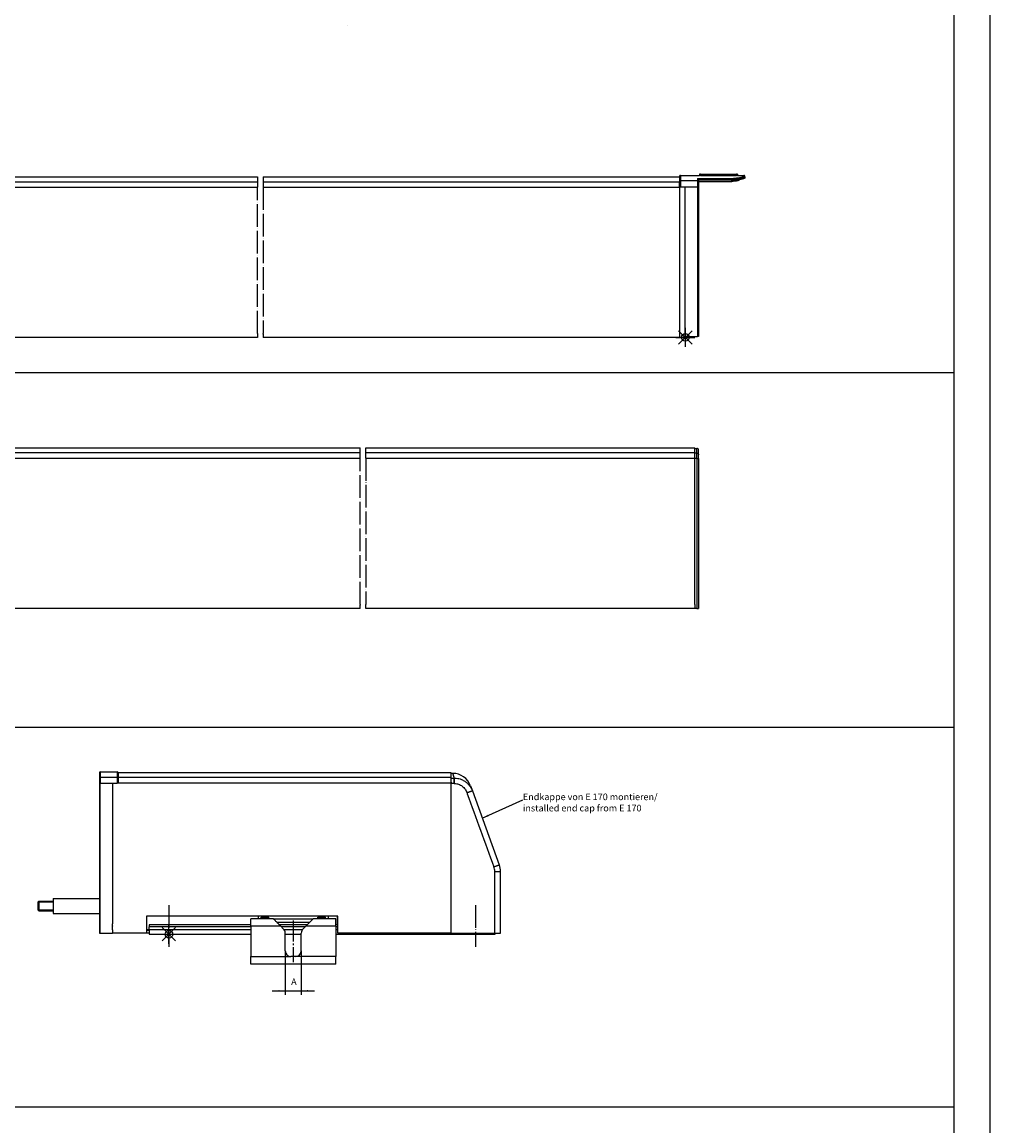
# Model space of a CAD drawing. Units: inches. Extents: x 3346 to 4915, y 4112 to 7060.
# Drawn here: x 4404 to 4915, y 4533 to 5116 of the extents above; entities that cross this region are included whole.
import ezdxf

# ---------------------------------------------------------------- set-up
doc = ezdxf.new("R2010")
doc.units = ezdxf.units.IN
doc.linetypes.add('DASH_CENTER', pattern=[14, 11, -1, 1, -1])
doc.linetypes.add('DOT_CENTER', pattern=[14, 12, -1, 0, -1])
doc.layers.add('1', color=7, linetype='Continuous')
doc.layers.add('70', color=7, linetype='Continuous')
doc.layers.add('BLAU', color=7, linetype='Continuous', true_color=0x0080ff)
doc.styles.add('CONVERTER_11', font='txt.shx', dxfattribs={"width": 0.9})
doc.dimstyles.new('ME10_DIM_35', dxfattribs={"dimtxt": 3.5, "dimasz": 3.5, "dimexe": 2, "dimexo": 0, "dimgap": 2, "dimtad": 1, "dimdsep": 46, "dimtxsty": 'CONVERTER_11', "dimsah": 1, "dimcen": 0.09, "dimclrd": 3, "dimclre": 3, "dimclrt": 4, "dimadec": 0, "dimazin": 0, "dimtfac": 1, "dimtdec": 4, "dimtix": 1, "dimtmove": 0, "dimatfit": 3, "dimfxl": 1, "dimtolj": 1, "dimtzin": 0, "dimarcsym": 0})
doc.dimstyles.get("Standard").update_dxf_attribs({"dimtxt": 0.18, "dimasz": 0.18, "dimexe": 0.18, "dimexo": 0.0625, "dimgap": 0.09, "dimtad": 0, "dimtih": 1, "dimtoh": 1, "dimdec": 4, "dimzin": 0, "dimdsep": 46, "dimtxsty": 'Standard', "dimcen": 0.09, "dimadec": 0, "dimazin": 0, "dimtfac": 1, "dimtdec": 4, "dimtofl": 0, "dimtmove": 0, "dimatfit": 3, "dimfxl": 1, "dimtolj": 1, "dimtzin": 0, "dimarcsym": 0})

# ---------------------------------------------------------------- blocks, each defined once
blk = doc.blocks.new('a0kl', base_point=(4833.56, 4012.48))
at = {"color": 2, "linetype": 'Continuous'}
blk.add_line((4915.34, 7060.06), (4915.34, 4112.32), dxfattribs=at)
blk = doc.blocks.new('rahmen', base_point=(4662.56, 4061.08))
at = {"layer": '1'}
blk.add_blockref('a0kl', (4833.56, 4012.48), dxfattribs=at)
blk = doc.blocks.new('Rahmen_Inneneinteilung', base_point=(3768.55, 3615.42))
at = {"layer": '1', "color": 7, "linetype": 'Continuous'}
for p, q in [((4896.23, 5173.63), (4896.23, 4380.63)), ((3360.93, 4743.26), (4896.23, 4743.26)), ((3360.93, 4542.63), (4896.23, 4542.63))]:
    blk.add_line(p, q, dxfattribs=at)
at = {"layer": '70', "color": 7, "linetype": 'Continuous'}
blk.add_line((3480.93, 4930.63), (4896.23, 4930.63), dxfattribs=at)
blk = doc.blocks.new('Rahme0', base_point=(3345.79, 4112.32))
for name, p in [('rahmen', (4662.56, 4061.08)), ('Rahmen_Inneneinteilung', (3768.55, 3615.42))]:
    blk.add_blockref(name, p)
blk = doc.blocks.new('Variable_Abdeckung_DS', base_point=(3153.24, 4769.89))
at = {"color": 7, "linetype": 'Continuous'}
for p, q in [((4353.33, 5033.74), (4353.33, 5031.3)), ((4353.33, 5033.74), (4354.33, 5033.74)), ((4354.33, 5034.04), (4528.27, 5034.04)), ((4354.33, 5034.04), (4354.33, 5033.74)), ((4354.33, 5033.74), (4354.33, 5032.54)), ((4354.33, 5033.74), (4354.33, 5032.54)), ((4531.27, 5034.04), (4751.33, 5034.04)), ((4751.33, 5034.34), (4751.33, 5034.04)), ((4751.33, 5034.04), (4751.33, 5031.65)), ((4751.83, 5034.84), (4751.83, 5032.12)), ((4751.83, 5034.84), (4761.83, 5034.84)), ((4761.83, 5035.54), (4761.83, 5034.84)), ((4762.33, 5035.54), (4761.83, 5035.54)), ((4761.83, 5034.84), (4761.83, 5034.81)), ((4762.33, 5035.54), (4781.33, 5035.54)), ((4762.33, 5035.54), (4762.33, 5034.79)), ((4762.33, 5034.79), (4781.33, 5034.79)), ((4781.83, 5035.54), (4781.33, 5035.54)), ((4781.33, 5035.54), (4781.33, 5034.79)), ((4781.83, 5035.54), (4781.83, 5034.84)), ((4781.83, 5034.84), (4781.83, 5034.81)), ((4781.83, 5034.84), (4785.33, 5034.84)), ((4785.33, 5034.79), (4785.33, 5034.84)), ((4785.33, 5034.34), (4785.33, 5034.79)), ((4785.83, 5033.85), (4785.83, 5034.34)), ((4785.83, 5033.54), (4785.83, 5033.85)), ((4352.33, 5032.74), (4352.33, 5030.35)), ((4352.33, 5030.35), (4352.33, 5028.44)), ((4352.33, 5028.44), (4353.33, 5028.44)), ((4352.33, 4949.24), (4352.33, 5028.44)), ((4353.33, 5031.3), (4353.33, 5028.44)), ((4354.33, 5031.3), (4353.33, 5031.3)), ((4354.33, 5028.44), (4353.33, 5028.44)), ((4353.33, 4949.24), (4353.33, 5028.44)), ((4354.33, 5032.54), (4354.33, 5032.04)), ((4354.33, 5032.54), (4354.33, 5032.04)), ((4354.33, 5032.04), (4354.33, 5031.49)), ((4354.33, 5032.04), (4354.33, 5031.49)), ((4354.33, 5031.49), (4354.33, 5031.3)), ((4354.33, 5031.49), (4528.27, 5031.49)), ((4354.33, 5031.49), (4354.33, 5031.3)), ((4354.33, 5031.3), (4354.33, 5030.09)), ((4354.33, 5031.3), (4354.33, 5030.09)), ((4354.33, 5030.09), (4354.33, 5029.76)), ((4354.33, 5030.09), (4354.33, 5029.76)), ((4354.33, 5029.76), (4354.33, 5028.99)), ((4354.33, 5029.76), (4354.33, 5028.99)), ((4354.33, 5028.99), (4354.33, 5028.66)), ((4354.33, 5028.99), (4354.33, 5028.66)), ((4354.33, 5028.66), (4354.33, 5028.65)), ((4354.33, 5028.66), (4354.33, 5028.65)), ((4354.33, 5028.65), (4354.33, 5028.44)), ((4354.33, 5028.65), (4528.27, 5028.65)), ((4354.33, 5028.65), (4354.33, 5028.44)), ((4354.33, 5028.44), (4354.33, 5027.85)), ((4354.33, 5028.44), (4354.33, 5027.85)), ((4354.33, 5027.85), (4354.33, 5027.12)), ((4354.33, 5027.85), (4354.33, 5027.12)), ((4531.27, 5031.49), (4751.33, 5031.49)), ((4531.27, 5028.65), (4751.33, 5028.65)), ((4751.33, 5028.85), (4751.33, 5031.65)), ((4751.33, 5028.85), (4751.33, 4949.69)), ((4751.83, 5032.12), (4760.83, 5032.12)), ((4751.83, 5032.12), (4751.83, 5028.83)), ((4751.83, 5028.83), (4760.83, 5028.83)), ((4754.33, 4954.54), (4754.33, 5028.43)), ((4754.33, 4954.54), (4754.33, 5028.43)), ((4760.83, 5033.24), (4760.83, 5032.12)), ((4760.83, 5033.24), (4779.83, 5033.24)), ((4760.83, 5032.12), (4760.83, 5028.83)), ((4760.83, 5028.83), (4760.83, 4949.65)), ((4761.32, 5032.76), (4779.83, 5032.76)), ((4761.33, 5032.63), (4761.33, 5032.32)), ((4779.83, 5032.32), (4761.33, 5032.32)), ((4761.33, 5032.32), (4761.33, 5031.65)), ((4761.33, 5031.67), (4778.83, 5031.67)), ((4761.33, 5031.65), (4761.33, 5028.85)), ((4761.33, 5028.85), (4761.33, 4949.68)), ((4778.83, 5031.67), (4778.83, 5032.32)), ((4779.83, 5032.76), (4779.83, 5033.24)), ((4779.83, 5032.32), (4779.83, 5032.76)), ((4782.83, 5032.53), (4782.83, 5032.46)), ((4354.33, 5027.12), (4354.33, 4968.24)), ((4354.33, 5027.12), (4354.33, 4968.24)), ((4354.33, 4968.24), (4354.33, 4962.74)), ((4354.33, 4968.24), (4354.33, 4962.74)), ((4354.33, 4962.74), (4354.33, 4957.24)), ((4354.33, 4962.74), (4354.33, 4957.24)), ((4354.33, 4957.24), (4354.33, 4956.74)), ((4354.33, 4957.24), (4354.33, 4956.74)), ((4354.33, 4956.74), (4354.33, 4953.74)), ((4354.33, 4956.74), (4354.33, 4953.74)), ((4354.33, 4953.74), (4354.33, 4951.24)), ((4354.33, 4953.74), (4354.33, 4951.24)), ((4754.33, 4954.23), (4754.33, 4954.54)), ((4754.33, 4954.23), (4754.33, 4954.54)), ((4754.33, 4954.19), (4754.33, 4954.23)), ((4754.33, 4954.19), (4754.33, 4954.23)), ((4754.33, 4953.43), (4754.33, 4954.19)), ((4754.33, 4953.43), (4754.33, 4954.19)), ((4754.33, 4953.39), (4754.33, 4953.43)), ((4754.33, 4953.39), (4754.33, 4953.43)), ((4754.33, 4951.36), (4754.33, 4953.39)), ((4352.33, 4949.24), (4353.33, 4949.24)), ((4354.33, 4949.24), (4353.33, 4949.24)), ((4354.33, 4950.94), (4354.33, 4951.24)), ((4354.33, 4950.94), (4354.33, 4951.24)), ((4354.33, 4949.24), (4354.33, 4950.94)), ((4354.33, 4949.24), (4354.33, 4950.94)), ((4356.2, 4949.24), (4354.33, 4949.24)), ((4356.56, 4949.24), (4356.2, 4949.24)), ((4356.56, 4949.24), (4356.2, 4949.24)), ((4358.1, 4949.24), (4356.56, 4949.24)), ((4358.47, 4949.24), (4358.1, 4949.24)), ((4358.47, 4949.24), (4358.1, 4949.24)), ((4365.2, 4949.24), (4358.47, 4949.24)), ((4365.56, 4949.24), (4365.2, 4949.24)), ((4365.56, 4949.24), (4365.2, 4949.24)), ((4367.1, 4949.24), (4365.56, 4949.24)), ((4367.47, 4949.24), (4367.1, 4949.24)), ((4367.47, 4949.24), (4367.1, 4949.24)), ((4528.27, 4949.24), (4367.47, 4949.24)), ((4754.33, 4949.24), (4531.27, 4949.24)), ((4754.33, 4951.24), (4754.33, 4951.36)), ((4754.33, 4951.24), (4754.33, 4951.36)), ((4754.33, 4951.24), (4754.33, 4951.19)), ((4754.33, 4951.24), (4754.33, 4951.19)), ((4754.33, 4951.19), (4754.33, 4951.06)), ((4754.33, 4951.19), (4754.33, 4951.06)), ((4754.33, 4951.06), (4754.33, 4950.94)), ((4754.33, 4951.06), (4754.33, 4950.94)), ((4754.33, 4950.85), (4754.33, 4950.94)), ((4754.33, 4950.85), (4754.33, 4950.94)), ((4754.33, 4950.69), (4754.33, 4950.85)), ((4754.33, 4950.69), (4754.33, 4950.85)), ((4754.33, 4949.24), (4754.33, 4950.69)), ((4754.33, 4949.65), (4760.83, 4949.65)), ((4352.33, 4891.17), (4352.33, 4888.49)), ((4352.33, 4891.06), (4352.33, 4889.46)), ((4352.33, 4888.49), (4352.33, 4891.06)), ((4352.33, 4885.69), (4352.33, 4888.49)), ((4352.33, 4888.49), (4352.33, 4885.69)), ((4352.83, 4891.67), (4361.83, 4891.67)), ((4352.83, 4888.96), (4352.83, 4891.67)), ((4352.83, 4891.67), (4361.83, 4891.67)), ((4352.83, 4891.67), (4352.83, 4888.96)), ((4352.83, 4885.66), (4352.83, 4888.96)), ((4352.83, 4888.96), (4361.83, 4888.96)), ((4352.83, 4888.96), (4361.83, 4888.96)), ((4352.83, 4888.96), (4352.83, 4885.66)), ((4361.83, 4888.96), (4361.83, 4891.67)), ((4361.83, 4891.67), (4361.83, 4888.96)), ((4361.83, 4885.66), (4361.83, 4888.96)), ((4361.83, 4888.96), (4361.83, 4885.66)), ((4362.33, 4890.87), (4362.33, 4891.17)), ((4362.33, 4891.17), (4362.33, 4888.49)), ((4362.33, 4890.87), (4582.39, 4890.87)), ((4362.33, 4888.49), (4362.33, 4890.87)), ((4362.33, 4888.49), (4362.33, 4885.69)), ((4362.33, 4888.49), (4362.33, 4885.69)), ((4362.33, 4888.33), (4582.39, 4888.33)), ((4585.39, 4890.87), (4759.33, 4890.87)), ((4585.39, 4888.33), (4759.33, 4888.33)), ((4759.33, 4890.57), (4759.33, 4890.87)), ((4759.33, 4889.37), (4759.33, 4890.57)), ((4759.33, 4889.37), (4759.33, 4890.57)), ((4759.33, 4890.57), (4760.33, 4890.57)), ((4759.33, 4888.87), (4759.33, 4889.37)), ((4759.33, 4888.87), (4759.33, 4889.37)), ((4759.33, 4888.33), (4759.33, 4888.87)), ((4759.33, 4888.33), (4759.33, 4888.87)), ((4759.33, 4888.13), (4759.33, 4888.33)), ((4759.33, 4888.13), (4759.33, 4888.33)), ((4759.33, 4886.92), (4759.33, 4888.13)), ((4759.33, 4886.92), (4759.33, 4888.13)), ((4760.33, 4888.13), (4759.33, 4888.13)), ((4760.33, 4888.13), (4760.33, 4890.57)), ((4760.33, 4885.28), (4760.33, 4888.13)), ((4761.33, 4887.18), (4761.33, 4889.57)), ((4352.33, 4806.51), (4352.33, 4885.69)), ((4352.33, 4885.69), (4352.33, 4824.82)), ((4352.83, 4806.49), (4352.83, 4885.66)), ((4352.83, 4885.66), (4361.83, 4885.66)), ((4352.83, 4806.49), (4352.83, 4885.66)), ((4352.83, 4885.66), (4361.83, 4885.66)), ((4359.33, 4885.26), (4359.33, 4811.37)), ((4359.33, 4885.26), (4359.33, 4811.37)), ((4359.33, 4885.26), (4359.33, 4824.82)), ((4359.33, 4885.26), (4359.33, 4824.82)), ((4362.33, 4806.53), (4362.33, 4885.69)), ((4362.33, 4885.48), (4582.39, 4885.48)), ((4585.39, 4885.48), (4759.33, 4885.48)), ((4759.33, 4886.59), (4759.33, 4886.92)), ((4759.33, 4886.59), (4759.33, 4886.92)), ((4759.33, 4885.83), (4759.33, 4886.59)), ((4759.33, 4885.83), (4759.33, 4886.59)), ((4759.33, 4885.5), (4759.33, 4885.83)), ((4759.33, 4885.5), (4759.33, 4885.83)), ((4759.33, 4885.48), (4759.33, 4885.5)), ((4759.33, 4885.48), (4759.33, 4885.5)), ((4759.33, 4885.28), (4759.33, 4885.48)), ((4759.33, 4885.28), (4759.33, 4885.48)), ((4759.33, 4884.69), (4759.33, 4885.28)), ((4759.33, 4884.69), (4759.33, 4885.28)), ((4760.33, 4885.28), (4759.33, 4885.28)), ((4759.33, 4883.95), (4759.33, 4884.69)), ((4759.33, 4883.95), (4759.33, 4884.69)), ((4759.33, 4825.07), (4759.33, 4883.95)), ((4759.33, 4825.07), (4759.33, 4883.95)), ((4760.33, 4885.28), (4760.33, 4806.07)), ((4760.33, 4885.28), (4761.33, 4885.28)), ((4761.33, 4885.28), (4761.33, 4887.18)), ((4761.33, 4885.28), (4761.33, 4806.07)), ((4352.33, 4824.82), (4352.33, 4806.51)), ((4359.33, 4824.82), (4359.33, 4816.82)), ((4359.33, 4824.82), (4359.33, 4816.82)), ((4759.33, 4819.57), (4759.33, 4825.07)), ((4759.33, 4819.57), (4759.33, 4825.07)), ((4759.33, 4814.07), (4759.33, 4819.57)), ((4759.33, 4814.07), (4759.33, 4819.57)), ((4359.33, 4816.82), (4359.33, 4811.37)), ((4359.33, 4816.82), (4359.33, 4811.37)), ((4759.33, 4813.57), (4759.33, 4814.07)), ((4759.33, 4813.57), (4759.33, 4814.07)), ((4759.33, 4810.57), (4759.33, 4813.57)), ((4759.33, 4810.57), (4759.33, 4813.57)), ((4352.83, 4806.49), (4359.33, 4806.49)), ((4352.83, 4806.49), (4359.33, 4806.49)), ((4359.33, 4811.37), (4359.33, 4811.07)), ((4359.33, 4811.37), (4359.33, 4811.07)), ((4359.33, 4811.07), (4359.33, 4811.37)), ((4359.33, 4811.07), (4359.33, 4811.37)), ((4359.33, 4811.07), (4359.33, 4811.02)), ((4359.33, 4811.07), (4359.33, 4811.02)), ((4359.33, 4811.02), (4359.33, 4811.07)), ((4359.33, 4811.02), (4359.33, 4811.07)), ((4359.33, 4811.02), (4359.33, 4810.27)), ((4359.33, 4811.02), (4359.33, 4810.27)), ((4359.33, 4810.27), (4359.33, 4811.02)), ((4359.33, 4810.27), (4359.33, 4811.02)), ((4359.33, 4810.27), (4359.33, 4810.22)), ((4359.33, 4810.27), (4359.33, 4810.22)), ((4359.33, 4810.27), (4359.33, 4810.22)), ((4359.33, 4810.27), (4359.33, 4810.22)), ((4359.33, 4810.22), (4359.33, 4808.19)), ((4359.33, 4808.19), (4359.33, 4810.22)), ((4359.33, 4808.19), (4359.33, 4808.07)), ((4359.33, 4808.19), (4359.33, 4808.07)), ((4359.33, 4808.19), (4359.33, 4808.07)), ((4359.33, 4808.19), (4359.33, 4808.07)), ((4359.33, 4808.03), (4359.33, 4808.07)), ((4359.33, 4808.03), (4359.33, 4808.07)), ((4359.33, 4808.07), (4359.33, 4808.03)), ((4359.33, 4808.07), (4359.33, 4808.03)), ((4359.33, 4807.89), (4359.33, 4808.03)), ((4359.33, 4807.89), (4359.33, 4808.03)), ((4359.33, 4808.03), (4359.33, 4807.89)), ((4359.33, 4808.03), (4359.33, 4807.89)), ((4359.33, 4807.77), (4359.33, 4807.89)), ((4359.33, 4807.77), (4359.33, 4807.89)), ((4359.33, 4807.89), (4359.33, 4807.68)), ((4359.33, 4807.89), (4359.33, 4807.68)), ((4359.33, 4807.77), (4359.33, 4807.68)), ((4359.33, 4807.77), (4359.33, 4807.68)), ((4359.33, 4807.68), (4359.33, 4807.53)), ((4359.33, 4807.68), (4359.33, 4807.53)), ((4359.33, 4807.68), (4359.33, 4807.53)), ((4359.33, 4807.68), (4359.33, 4807.53)), ((4359.33, 4807.53), (4359.33, 4806.07)), ((4359.33, 4807.53), (4359.33, 4806.49)), ((4359.33, 4806.49), (4359.33, 4806.37)), ((4582.39, 4806.07), (4359.33, 4806.07)), ((4746.2, 4806.07), (4585.39, 4806.07)), ((4746.56, 4806.07), (4746.2, 4806.07)), ((4746.56, 4806.07), (4746.2, 4806.07)), ((4748.1, 4806.07), (4746.56, 4806.07)), ((4748.47, 4806.07), (4748.1, 4806.07)), ((4748.47, 4806.07), (4748.1, 4806.07)), ((4755.2, 4806.07), (4748.47, 4806.07)), ((4755.56, 4806.07), (4755.2, 4806.07)), ((4755.56, 4806.07), (4755.2, 4806.07)), ((4757.1, 4806.07), (4755.56, 4806.07)), ((4757.47, 4806.07), (4757.1, 4806.07)), ((4757.47, 4806.07), (4757.1, 4806.07)), ((4759.33, 4806.07), (4757.47, 4806.07)), ((4759.33, 4808.07), (4759.33, 4810.57)), ((4759.33, 4808.07), (4759.33, 4810.57)), ((4759.33, 4808.07), (4759.33, 4807.77)), ((4759.33, 4808.07), (4759.33, 4807.77)), ((4759.33, 4807.77), (4759.33, 4806.07)), ((4759.33, 4807.77), (4759.33, 4806.07)), ((4760.33, 4806.07), (4759.33, 4806.07)), ((4760.33, 4806.07), (4761.33, 4806.07))]:
    blk.add_line(p, q, dxfattribs=at)
at = {"color": 7, "linetype": 'DOT_CENTER'}
for p, q in [((4528.27, 5034.04), (4528.27, 5032.54)), ((4531.27, 5034.04), (4531.27, 5032.54)), ((4528.27, 5032.54), (4528.27, 5031.49)), ((4528.27, 5031.49), (4528.27, 5030.09)), ((4528.27, 5030.09), (4528.27, 5028.66)), ((4528.27, 5028.65), (4528.27, 5028.66)), ((4531.27, 5032.54), (4531.27, 5031.49)), ((4531.27, 5031.49), (4531.27, 5030.09)), ((4531.27, 5030.09), (4531.27, 5028.66)), ((4531.27, 5028.66), (4531.27, 5028.65)), ((4528.27, 4951.24), (4528.27, 4950.94)), ((4528.27, 4950.94), (4528.27, 4949.24)), ((4531.27, 4950.94), (4531.27, 4951.24)), ((4531.27, 4950.94), (4531.27, 4949.24)), ((4582.39, 4889.37), (4582.39, 4890.87)), ((4582.39, 4888.33), (4582.39, 4889.37)), ((4582.39, 4886.92), (4582.39, 4888.33)), ((4585.39, 4889.37), (4585.39, 4890.87)), ((4585.39, 4888.33), (4585.39, 4889.37)), ((4585.39, 4886.92), (4585.39, 4888.33)), ((4582.39, 4885.5), (4582.39, 4886.92)), ((4582.39, 4885.48), (4582.39, 4885.5)), ((4585.39, 4885.5), (4585.39, 4886.92)), ((4585.39, 4885.5), (4585.39, 4885.48)), ((4582.39, 4808.07), (4582.39, 4807.77)), ((4582.39, 4806.07), (4582.39, 4807.77)), ((4585.39, 4807.77), (4585.39, 4808.07)), ((4585.39, 4806.07), (4585.39, 4807.77))]:
    blk.add_line(p, q, dxfattribs=at)
at = {"color": 3, "linetype": 'DOT_CENTER'}
for p, q in [((4528.27, 4951.24), (4528.27, 5028.65)), ((4531.27, 5028.65), (4531.27, 4951.24)), ((4582.39, 4808.07), (4582.39, 4885.48)), ((4585.39, 4885.48), (4585.39, 4808.07))]:
    blk.add_line(p, q, dxfattribs=at)
at = {"color": 7, "linetype": 'Continuous'}
for centre, radius, start, end in [((4353.33, 5032.74), 1, 90, 180), ((4751.83, 5034.34), 0.5, 90, 180), ((4785.33, 5034.34), 0.5, 0, 90), ((4760.8, 5032.63), 0.534, 359.99176, 14.18104), ((4352.83, 4891.17), 0.5, 90, 180), ((4352.87, 4891.06), 0.534, 165.81896, 180.00824), ((4361.83, 4891.17), 0.5, 0, 90), ((4361.83, 4891.17), 0.5, 0, 90), ((4760.33, 4889.57), 1, 0, 90)]:
    blk.add_arc(centre, radius, start, end, dxfattribs=at)
for points in [[(4762.33, 5034.79), (4762.23, 5034.79), (4762.14, 5034.79), (4762.08, 5034.79), (4762.04, 5034.79), (4762, 5034.79), (4761.98, 5034.79), (4761.96, 5034.79), (4761.93, 5034.8), (4761.9, 5034.8), (4761.87, 5034.8), (4761.86, 5034.8), (4761.84, 5034.8), (4761.84, 5034.8), (4761.83, 5034.81)], [(4785.33, 5034.34), (4785.22, 5034.17), (4784.92, 5034), (4784.41, 5033.81), (4783.74, 5033.64), (4783.02, 5033.5), (4782.4, 5033.4), (4781.95, 5033.35), (4780.75, 5033.26), (4779.83, 5033.24)], [(4785.83, 5033.85), (4785.83, 5033.82), (4785.8, 5033.77), (4785.73, 5033.7), (4785.6, 5033.61), (4785.38, 5033.51), (4785.03, 5033.38), (4784.6, 5033.26), (4784.09, 5033.15), (4783.62, 5033.06), (4783.17, 5032.99), (4782.76, 5032.93), (4782.41, 5032.89), (4782.15, 5032.87), (4781.02, 5032.79), (4779.83, 5032.76)], [(4785.83, 5033.54), (4785.66, 5033.32), (4785.38, 5033.17), (4785.17, 5033.08), (4784.75, 5032.94), (4784.09, 5032.76), (4783.19, 5032.58), (4782.14, 5032.44), (4781.14, 5032.36), (4779.83, 5032.32)], [(4781.83, 5034.81), (4781.83, 5034.8), (4781.81, 5034.8), (4781.79, 5034.8), (4781.78, 5034.8), (4781.77, 5034.8), (4781.75, 5034.8), (4781.72, 5034.79), (4781.69, 5034.79), (4781.66, 5034.79), (4781.62, 5034.79), (4781.58, 5034.79), (4781.52, 5034.79), (4781.43, 5034.79), (4781.33, 5034.79)], [(4785.33, 5034.34), (4785.52, 5034.3), (4785.69, 5034.2), (4785.79, 5034.04), (4785.83, 5033.85)], [(4353.33, 5031.3), (4352.95, 5031.22), (4352.62, 5031.02), (4352.41, 5030.71), (4352.33, 5030.35)], [(4751.83, 5032.12), (4751.64, 5032.09), (4751.48, 5031.98), (4751.37, 5031.83), (4751.33, 5031.65)], [(4751.83, 5028.83), (4751.7, 5028.83), (4751.58, 5028.83), (4751.48, 5028.83), (4751.42, 5028.84), (4751.37, 5028.84), (4751.34, 5028.85), (4751.33, 5028.85)], [(4760.83, 5033.24), (4760.9, 5033.22), (4760.98, 5033.19), (4761.06, 5033.13), (4761.11, 5033.09), (4761.18, 5033.02), (4761.23, 5032.94), (4761.28, 5032.85), (4761.32, 5032.76)], [(4761.33, 5031.65), (4761.29, 5031.83), (4761.19, 5031.98), (4761.02, 5032.09), (4760.83, 5032.12)], [(4761.33, 5028.85), (4761.32, 5028.85), (4761.29, 5028.84), (4761.25, 5028.84), (4761.19, 5028.83), (4761.08, 5028.83), (4760.96, 5028.83), (4760.83, 5028.83)], [(4782.83, 5032.46), (4782.72, 5032.31), (4782.53, 5032.2), (4782.05, 5032.03), (4781.67, 5031.94), (4781.17, 5031.84), (4780.37, 5031.74), (4779.49, 5031.68), (4778.83, 5031.67)], [(4761.33, 4949.68), (4761.32, 4949.67), (4761.29, 4949.67), (4761.25, 4949.66), (4761.19, 4949.66), (4761.08, 4949.65), (4760.96, 4949.65), (4760.83, 4949.65)], [(4352.33, 4888.49), (4352.37, 4888.67), (4352.48, 4888.82), (4352.64, 4888.92), (4352.83, 4888.96)], [(4352.83, 4888.96), (4352.64, 4888.92), (4352.48, 4888.82), (4352.37, 4888.67), (4352.33, 4888.49)], [(4352.83, 4891.67), (4352.77, 4891.65), (4352.69, 4891.62), (4352.61, 4891.56), (4352.55, 4891.52), (4352.48, 4891.45), (4352.43, 4891.37), (4352.38, 4891.28), (4352.35, 4891.19)], [(4361.83, 4888.96), (4362.02, 4888.92), (4362.19, 4888.82), (4362.29, 4888.67), (4362.33, 4888.49)], [(4362.33, 4888.49), (4362.29, 4888.67), (4362.19, 4888.82), (4362.02, 4888.92), (4361.83, 4888.96)], [(4760.33, 4888.13), (4760.71, 4888.06), (4761.04, 4887.85), (4761.26, 4887.55), (4761.33, 4887.18)], [(4352.33, 4885.69), (4352.34, 4885.68), (4352.37, 4885.68), (4352.42, 4885.67), (4352.48, 4885.67), (4352.58, 4885.67), (4352.7, 4885.66), (4352.83, 4885.66)], [(4352.83, 4885.66), (4352.7, 4885.66), (4352.58, 4885.67), (4352.48, 4885.67), (4352.42, 4885.67), (4352.37, 4885.68), (4352.34, 4885.68), (4352.33, 4885.69)], [(4361.83, 4885.66), (4361.96, 4885.66), (4362.08, 4885.67), (4362.19, 4885.67), (4362.25, 4885.67), (4362.29, 4885.68), (4362.32, 4885.68), (4362.33, 4885.69)], [(4362.33, 4885.69), (4362.32, 4885.68), (4362.29, 4885.68), (4362.25, 4885.67), (4362.19, 4885.67), (4362.08, 4885.67), (4361.96, 4885.66), (4361.83, 4885.66)], [(4352.33, 4806.51), (4352.34, 4806.51), (4352.37, 4806.5), (4352.42, 4806.5), (4352.48, 4806.49), (4352.58, 4806.49), (4352.7, 4806.49), (4352.83, 4806.49)], [(4352.33, 4806.51), (4352.34, 4806.51), (4352.37, 4806.5), (4352.42, 4806.5), (4352.48, 4806.49), (4352.58, 4806.49), (4352.7, 4806.49), (4352.83, 4806.49)]]:
    blk.add_spline(points, degree=3, dxfattribs=at)
blk = doc.blocks.new('Variable_Abdeckung', base_point=(2465.24, 4332.14))
blk.add_blockref('Variable_Abdeckung_DS', (3153.24, 4769.89))
blk = doc.blocks.new('*D115')
at = {"layer": '1', "color": 3, "linetype": 'Continuous'}
for p, q in [((4542.85, 4625.06), (4542.85, 4601.92)), ((4551.35, 4625.06), (4551.35, 4601.92)), ((4535.85, 4603.92), (4542.85, 4603.92)), ((4542.85, 4603.92), (4551.35, 4603.92)), ((4551.35, 4603.92), (4558.35, 4603.92))]:
    blk.add_line(p, q, dxfattribs=at)
at = {"layer": '1', "color": 3}
for points in [[(4539.35, 4603.46), (4539.35, 4604.38), (4542.85, 4603.92)], [(4554.85, 4604.38), (4554.85, 4603.46), (4551.35, 4603.92)]]:
    blk.add_solid(points, dxfattribs=at)
at = {"layer": '1', "color": 4, "insert": (4545.97, 4605.92), "char_height": 3.5, "attachment_point": 7, "rotation": 0.00014, "line_spacing_factor": 0.60024, "style": 'CONVERTER_11'}
blk.add_mtext('A', dxfattribs=at)
blk = doc.blocks.new('Beschriftung_SchnittA-A_von_Ü0-20', base_point=(4640.726, 5937.861))
at = {"color": 1, "linetype": 'Continuous'}
blk.add_line((4575.83, 5114.057), (4575.83, 5114.057), dxfattribs=at)
blk = doc.blocks.new('EINFUEGEPUNKT__10', base_point=(3850.23, 4580.42))
at = {"layer": 'BLAU', "color": 150, "linetype": 'Continuous', "true_color": 0x0080ff}
for p, q in [((4750.8, 4945.7), (4757.87, 4952.77)), ((4757.87, 4945.7), (4750.8, 4952.77)), ((4754.33, 4944.24), (4754.33, 4954.24)), ((4749.33, 4949.24), (4759.33, 4949.24))]:
    blk.add_line(p, q, dxfattribs=at)
blk.add_circle((4754.33, 4949.24), 2, dxfattribs=at)
blk = doc.blocks.new('EINFUEGEPUNKT__34', base_point=(4134.08, 4814.12))
at = {"layer": 'BLAU', "color": 150, "linetype": 'Continuous', "true_color": 0x0080ff}
for p, q in [((4484.87, 4630.33), (4477.8, 4637.4)), ((4477.8, 4630.33), (4484.87, 4637.4)), ((4481.34, 4628.86), (4481.34, 4638.86)), ((4476.34, 4633.86), (4486.34, 4633.86))]:
    blk.add_line(p, q, dxfattribs=at)
blk.add_circle((4481.34, 4633.86), 2, dxfattribs=at)
blk = doc.blocks.new('Ordner__42', base_point=(3695.71, 4596.76))
at = {"layer": '1'}
for name, p in [('EINFUEGEPUNKT__10', (3850.23, 4580.42)), ('EINFUEGEPUNKT__34', (4134.08, 4814.12))]:
    blk.add_blockref(name, p, dxfattribs=at)
blk = doc.blocks.new('Ordner__43', base_point=(7215.94, 3778.77))
at = {"layer": '1'}
blk.add_blockref('Ordner__42', (3695.71, 4596.76), dxfattribs=at)
blk = doc.blocks.new('Verriegelung_DS', base_point=(2408.342, 4963.859))
at = {"color": 7, "linetype": 'Continuous'}
for p, q in [((4444.585, 4719.163), (4444.585, 4716.476)), ((4445.085, 4719.663), (4445.085, 4716.949)), ((4445.085, 4719.663), (4454.085, 4719.663)), ((4454.085, 4719.663), (4454.085, 4716.949)), ((4630.585, 4719.163), (4454.585, 4719.163)), ((4454.585, 4719.163), (4454.585, 4716.476)), ((4630.585, 4718.863), (4630.585, 4719.163)), ((4630.585, 4717.663), (4630.585, 4718.863)), ((4631.385, 4718.863), (4630.585, 4718.863)), ((4630.585, 4717.663), (4630.585, 4718.863)), ((4444.585, 4716.476), (4444.585, 4713.679)), ((4444.585, 4713.679), (4444.585, 4652.813)), ((4445.085, 4716.949), (4445.085, 4713.653)), ((4445.085, 4716.949), (4454.085, 4716.949)), ((4445.085, 4713.653), (4454.085, 4713.653)), ((4445.085, 4634.477), (4445.085, 4713.653)), ((4451.585, 4713.253), (4451.585, 4652.813)), ((4451.585, 4713.253), (4451.585, 4652.813)), ((4454.085, 4716.949), (4454.085, 4713.653)), ((4630.585, 4716.619), (4454.585, 4716.619)), ((4454.585, 4716.476), (4454.585, 4713.679)), ((4630.585, 4713.772), (4454.585, 4713.772)), ((4630.585, 4717.413), (4630.585, 4717.663)), ((4630.585, 4717.413), (4630.585, 4717.663)), ((4630.585, 4716.619), (4630.585, 4717.413)), ((4630.585, 4716.619), (4630.585, 4717.413)), ((4630.585, 4716.424), (4630.585, 4716.619)), ((4630.585, 4716.424), (4630.585, 4716.619)), ((4630.585, 4715.213), (4630.585, 4716.424)), ((4630.585, 4716.424), (4632.095, 4716.424)), ((4630.585, 4715.213), (4630.585, 4716.424)), ((4630.585, 4715.033), (4630.585, 4715.213)), ((4630.585, 4715.033), (4630.585, 4715.213)), ((4630.585, 4714.231), (4630.585, 4715.033)), ((4630.585, 4714.231), (4630.585, 4715.033)), ((4630.585, 4714.231), (4630.585, 4713.788)), ((4630.585, 4714.231), (4630.585, 4713.788)), ((4630.585, 4713.788), (4630.585, 4713.772)), ((4630.585, 4713.788), (4630.585, 4713.772)), ((4630.585, 4713.772), (4630.585, 4713.753)), ((4630.585, 4713.772), (4630.585, 4713.753)), ((4630.585, 4713.607), (4630.585, 4713.753)), ((4630.585, 4713.607), (4630.585, 4713.753)), ((4630.585, 4713.57), (4630.585, 4713.607)), ((4630.585, 4713.57), (4630.585, 4713.607)), ((4630.585, 4638.863), (4630.585, 4713.57)), ((4632.195, 4713.57), (4630.585, 4713.57)), ((4630.585, 4638.863), (4630.585, 4713.57)), ((4640.782, 4712.283), (4641.772, 4709.562)), ((4641.772, 4709.562), (4655.982, 4670.52)), ((4653.585, 4634.363), (4653.586, 4667.1)), ((4656.585, 4634.363), (4656.585, 4667.1)), ((4412.098, 4650.813), (4412.598, 4651.313)), ((4412.098, 4650.813), (4412.098, 4646.813)), ((4412.598, 4651.313), (4412.598, 4646.313)), ((4412.598, 4651.313), (4420.098, 4651.313)), ((4420.098, 4652.813), (4444.585, 4652.813)), ((4420.098, 4652.813), (4420.098, 4651.313)), ((4420.098, 4651.313), (4420.098, 4646.313)), ((4444.585, 4652.813), (4444.585, 4634.503)), ((4451.585, 4652.813), (4451.585, 4644.813)), ((4451.585, 4652.813), (4451.585, 4644.813)), ((4412.098, 4646.813), (4412.598, 4646.313)), ((4412.598, 4646.313), (4420.098, 4646.313)), ((4420.098, 4646.313), (4420.098, 4644.813)), ((4420.098, 4644.813), (4444.585, 4644.813)), ((4451.585, 4644.813), (4451.585, 4639.363)), ((4451.585, 4644.813), (4451.585, 4639.363)), ((4570.585, 4643.363), (4469.585, 4643.363)), ((4469.585, 4643.363), (4469.585, 4634.363)), ((4528.621, 4643.363), (4528.621, 4642.06)), ((4530.098, 4642.06), (4530.098, 4642.86)), ((4530.098, 4642.86), (4530.598, 4642.86)), ((4530.598, 4642.86), (4533.598, 4642.86)), ((4530.598, 4642.06), (4530.598, 4642.86)), ((4533.598, 4642.06), (4533.598, 4642.86)), ((4533.598, 4642.86), (4534.098, 4642.86)), ((4534.098, 4642.06), (4534.098, 4642.86)), ((4560.098, 4642.86), (4560.598, 4642.86)), ((4560.098, 4642.06), (4560.098, 4642.86)), ((4560.598, 4642.86), (4563.598, 4642.86)), ((4560.598, 4642.06), (4560.598, 4642.86)), ((4563.598, 4642.06), (4563.598, 4642.86)), ((4563.598, 4642.86), (4564.098, 4642.86)), ((4564.098, 4642.06), (4564.098, 4642.86)), ((4565.621, 4643.363), (4565.621, 4642.06)), ((4570.335, 4643.363), (4570.335, 4641.82)), ((4570.585, 4634.363), (4570.585, 4643.363)), ((4451.585, 4639.057), (4451.585, 4639.363)), ((4451.585, 4639.057), (4451.585, 4639.363)), ((4451.585, 4639.012), (4451.585, 4639.057)), ((4451.585, 4639.012), (4451.585, 4639.057)), ((4451.585, 4638.26), (4451.585, 4639.012)), ((4451.585, 4638.26), (4451.585, 4639.012)), ((4451.585, 4638.26), (4451.585, 4638.213)), ((4451.585, 4638.26), (4451.585, 4638.213)), ((4451.585, 4636.184), (4451.585, 4638.213)), ((4524.598, 4638.863), (4470.835, 4638.863)), ((4470.835, 4638.863), (4470.835, 4637.863)), ((4470.835, 4636.363), (4470.835, 4637.863)), ((4524.598, 4637.863), (4470.835, 4637.863)), ((4524.598, 4638.06), (4524.598, 4642.06)), ((4530.098, 4642.06), (4524.598, 4642.06)), ((4524.598, 4638.06), (4524.598, 4622.06)), ((4540.548, 4638.06), (4524.598, 4638.06)), ((4530.598, 4642.06), (4530.098, 4642.06)), ((4533.598, 4642.06), (4530.598, 4642.06)), ((4534.098, 4642.06), (4533.598, 4642.06)), ((4536.548, 4642.06), (4534.098, 4642.06)), ((4536.548, 4642.06), (4557.648, 4642.06)), ((4555.648, 4640.06), (4538.548, 4640.06)), ((4554.451, 4638.863), (4539.745, 4638.863)), ((4540.548, 4638.06), (4541.969, 4636.639)), ((4553.451, 4637.863), (4540.745, 4637.863)), ((4552.227, 4636.639), (4553.648, 4638.06)), ((4569.598, 4638.06), (4553.648, 4638.06)), ((4560.098, 4642.06), (4557.648, 4642.06)), ((4560.598, 4642.06), (4560.098, 4642.06)), ((4563.598, 4642.06), (4560.598, 4642.06)), ((4564.098, 4642.06), (4563.598, 4642.06)), ((4569.598, 4642.06), (4564.098, 4642.06)), ((4569.598, 4638.06), (4569.598, 4642.06)), ((4570.335, 4638.863), (4569.598, 4638.863)), ((4569.598, 4638.06), (4569.598, 4622.06)), ((4570.585, 4637.863), (4569.598, 4637.863)), ((4570.335, 4641.82), (4570.335, 4638.863)), ((4570.335, 4638.863), (4570.585, 4638.863)), ((4570.335, 4638.863), (4570.585, 4638.863)), ((4630.585, 4636.363), (4630.585, 4638.863)), ((4630.585, 4636.363), (4630.585, 4638.863)), ((4445.085, 4634.477), (4451.585, 4634.477)), ((4451.585, 4636.184), (4451.585, 4636.063)), ((4451.585, 4636.184), (4451.585, 4636.063)), ((4451.585, 4636.063), (4451.585, 4636.016)), ((4451.585, 4636.063), (4451.585, 4636.016)), ((4451.585, 4636.016), (4451.585, 4635.884)), ((4451.585, 4636.016), (4451.585, 4635.884)), ((4451.585, 4635.884), (4451.585, 4635.674)), ((4451.585, 4635.884), (4451.585, 4635.674)), ((4451.585, 4635.674), (4451.585, 4635.517)), ((4451.585, 4635.674), (4451.585, 4635.517)), ((4451.585, 4635.517), (4451.585, 4634.477)), ((4451.585, 4634.477), (4451.585, 4634.363)), ((4469.585, 4634.363), (4451.585, 4634.363)), ((4469.585, 4636.363), (4470.835, 4636.363)), ((4469.585, 4636.063), (4470.835, 4636.063)), ((4470.835, 4634.363), (4469.585, 4634.363)), ((4470.835, 4636.363), (4478.585, 4636.363)), ((4470.835, 4636.363), (4470.835, 4633.863)), ((4470.835, 4636.363), (4478.585, 4636.363)), ((4470.835, 4633.863), (4524.598, 4633.863)), ((4478.585, 4636.363), (4481.335, 4636.363)), ((4478.585, 4636.363), (4481.335, 4636.363)), ((4481.335, 4636.363), (4484.085, 4636.363)), ((4481.335, 4636.363), (4484.085, 4636.363)), ((4484.085, 4636.363), (4524.598, 4636.363)), ((4484.085, 4636.363), (4524.598, 4636.363)), ((4542.213, 4636.363), (4551.983, 4636.363)), ((4542.213, 4636.363), (4551.983, 4636.363)), ((4542.848, 4625.06), (4542.848, 4634.518)), ((4542.848, 4633.863), (4551.348, 4633.863)), ((4551.348, 4625.06), (4551.348, 4634.518)), ((4569.598, 4636.363), (4570.585, 4636.363)), ((4569.598, 4636.363), (4570.585, 4636.363)), ((4569.598, 4633.863), (4653.835, 4633.863)), ((4577.685, 4634.363), (4570.585, 4634.363)), ((4580.985, 4634.363), (4577.685, 4634.363)), ((4580.985, 4634.363), (4577.685, 4634.363)), ((4630.585, 4634.363), (4580.985, 4634.363)), ((4630.585, 4636.063), (4630.585, 4636.363)), ((4630.585, 4636.063), (4630.585, 4636.363)), ((4630.585, 4634.363), (4630.585, 4636.063)), ((4630.585, 4634.363), (4630.585, 4636.063)), ((4630.585, 4634.363), (4653.585, 4634.363)), ((4653.585, 4634.363), (4656.585, 4634.363)), ((4653.835, 4633.863), (4653.835, 4634.363)), ((4524.598, 4622.06), (4545.848, 4622.06)), ((4524.598, 4618.06), (4524.598, 4622.06)), ((4548.348, 4622.06), (4545.848, 4622.06)), ((4569.598, 4622.06), (4548.348, 4622.06)), ((4569.598, 4618.06), (4569.598, 4622.06)), ((4569.598, 4618.06), (4524.598, 4618.06))]:
    blk.add_line(p, q, dxfattribs=at)
for centre, radius, start, end in [((4445.085, 4719.163), 0.5, 90, 180), ((4454.085, 4719.163), 0.5, 0, 90), ((4631.385, 4708.863), 10, 20, 90), ((4646.585, 4667.1), 7.001, 0.000003, 19.999994), ((4646.585, 4667.1), 10, 0.000003, 19.999997), ((4539.848, 4634.518), 3, 0, 45), ((4554.348, 4634.518), 3, 135, 180), ((4545.848, 4625.06), 3, 180, 270), ((4548.348, 4625.06), 3, 270, 0)]:
    blk.add_arc(centre, radius, start, end, dxfattribs=at)
for points in [[(4631.385, 4718.863), (4631.474, 4718.555), (4631.564, 4718.248), (4631.786, 4717.484), (4632.095, 4716.424)], [(4445.085, 4716.949), (4444.894, 4716.913), (4444.732, 4716.81), (4444.624, 4716.657), (4444.585, 4716.476)], [(4445.085, 4713.653), (4444.956, 4713.653), (4444.836, 4713.656), (4444.732, 4713.66), (4444.669, 4713.664), (4444.624, 4713.669), (4444.595, 4713.674), (4444.585, 4713.679)], [(4454.585, 4716.476), (4454.547, 4716.657), (4454.439, 4716.81), (4454.277, 4716.913), (4454.085, 4716.949)], [(4454.585, 4713.679), (4454.576, 4713.674), (4454.547, 4713.669), (4454.501, 4713.664), (4454.439, 4713.66), (4454.335, 4713.656), (4454.215, 4713.653), (4454.085, 4713.653)], [(4632.095, 4716.424), (4632.107, 4716.263), (4632.12, 4716.019), (4632.133, 4715.735), (4632.145, 4715.386), (4632.158, 4714.988), (4632.17, 4714.555), (4632.185, 4713.975), (4632.195, 4713.57)], [(4632.095, 4716.424), (4632.121, 4716.424), (4632.143, 4716.424), (4632.159, 4716.424), (4632.167, 4716.424), (4632.194, 4716.424), (4632.234, 4716.424)], [(4632.195, 4713.57), (4632.201, 4714.02), (4632.207, 4714.476), (4632.214, 4714.92), (4632.219, 4715.335), (4632.224, 4715.704), (4632.228, 4716.013), (4632.232, 4716.254), (4632.234, 4716.424)], [(4632.195, 4713.57), (4633.492, 4713.426), (4634.374, 4713.179), (4635.524, 4712.655), (4636.333, 4712.122), (4637.171, 4711.384), (4637.899, 4710.523), (4638.442, 4709.668), (4638.954, 4708.536)], [(4632.234, 4716.424), (4634.014, 4716.252), (4635.335, 4715.907), (4636.582, 4715.393), (4638.107, 4714.467), (4639.435, 4713.308), (4640.309, 4712.278), (4641.138, 4710.976), (4641.772, 4709.562)], [(4641.772, 4709.562), (4641.771, 4709.562), (4641.769, 4709.561), (4641.766, 4709.56), (4641.761, 4709.558), (4641.752, 4709.555), (4641.74, 4709.55), (4641.725, 4709.545), (4641.704, 4709.537), (4641.678, 4709.528), (4641.648, 4709.517), (4641.613, 4709.504), (4641.574, 4709.49), (4641.531, 4709.474), (4641.483, 4709.457), (4641.431, 4709.438), (4641.374, 4709.417), (4641.313, 4709.395), (4641.248, 4709.371), (4641.178, 4709.346), (4641.105, 4709.319), (4641.028, 4709.291), (4640.947, 4709.262), (4640.853, 4709.227), (4640.755, 4709.192), (4640.654, 4709.155), (4640.55, 4709.117), (4640.442, 4709.078), (4640.332, 4709.038), (4640.22, 4708.997), (4640.107, 4708.956), (4639.991, 4708.914), (4639.817, 4708.85), (4639.642, 4708.787), (4639.467, 4708.723), (4639.293, 4708.66), (4639.122, 4708.597), (4638.954, 4708.536)], [(4638.954, 4708.536), (4639.027, 4708.337), (4639.099, 4708.138), (4646.132, 4688.816), (4653.164, 4669.494)], [(4653.164, 4669.494), (4653.692, 4669.686), (4654.202, 4669.872), (4654.711, 4670.057), (4655.157, 4670.22), (4655.52, 4670.352), (4655.785, 4670.448), (4655.883, 4670.484), (4655.982, 4670.52)], [(4653.586, 4667.1), (4654.148, 4667.1), (4654.69, 4667.1), (4655.233, 4667.1), (4655.707, 4667.1), (4656.093, 4667.1), (4656.375, 4667.1), (4656.48, 4667.1), (4656.585, 4667.1)], [(4540.548, 4638.06), (4539.965, 4638.644), (4539.388, 4639.22), (4538.795, 4639.813), (4538.229, 4640.38), (4537.634, 4640.974), (4537.125, 4641.483), (4536.905, 4641.703), (4536.73, 4641.878), (4536.639, 4641.969), (4536.548, 4642.06)], [(4557.648, 4642.06), (4557.557, 4641.969), (4557.466, 4641.878), (4557.291, 4641.703), (4557.071, 4641.483), (4556.562, 4640.974), (4555.967, 4640.38), (4555.401, 4639.813), (4554.808, 4639.22), (4554.231, 4638.644), (4553.648, 4638.06)], [(4570.585, 4641.822), (4570.461, 4641.821), (4570.335, 4641.82)], [(4444.585, 4634.503), (4444.595, 4634.498), (4444.624, 4634.493), (4444.669, 4634.488), (4444.732, 4634.484), (4444.836, 4634.48), (4444.956, 4634.477), (4445.085, 4634.477)]]:
    blk.add_spline(points, degree=3, dxfattribs=at)
at = {"layer": '1', "color": 7, "linetype": 'Continuous'}
for p, q in [((4412.598, 4650.913), (4420.098, 4650.913)), ((4412.598, 4646.713), (4420.098, 4646.713))]:
    blk.add_line(p, q, dxfattribs=at)
at = {"layer": '1', "color": 3, "linetype": 'DOT_CENTER'}
for p, q in [((4481.335, 4649.295), (4481.335, 4627.295)), ((4643.335, 4649.295), (4643.335, 4627.295))]:
    blk.add_line(p, q, dxfattribs=at)
at = {"layer": '1', "color": 3, "linetype": 'DASH_CENTER'}
blk.add_line((4547.098, 4641.06), (4547.098, 4619.06), dxfattribs=at)
at = {"layer": '1', "color": 1}
blk.add_solid([(4650.007, 4697.03), (4650.39, 4696.192), (4647.015, 4695.157)], dxfattribs=at)
at = {"layer": '1', "color": 4, "insert": (4668.476, 4697.678), "char_height": 3.5, "attachment_point": 7, "line_spacing_factor": 1.020408, "style": 'CONVERTER_11'}
blk.add_mtext('Endkappe von E 170 montieren/\\Pinstalled end cap from E 170', dxfattribs=at)
at = {"layer": '1'}
dim = blk.add_linear_dim(base=(4542.848, 4603.918), p1=(4551.348, 4625.06), p2=(4542.848, 4625.06), text='A', dimstyle='ME10_DIM_35', dxfattribs=at)
dim.commit()
dim.dimension.update_dxf_attribs({"geometry": '*D115', "text_midpoint": (4547.369, 4607.668), "text_rotation": 0.000139})
at = {"layer": '1', "color": 1, "linetype": 'Continuous', "has_arrowhead": 0}
blk.add_leader([(4647.015, 4695.157), (4668.353, 4704.903)], dimstyle='Standard', dxfattribs=at)
blk = doc.blocks.new('Verriegelung', base_point=(2188.14, 4527.37))
blk.add_blockref('Verriegelung_DS', (2408.34, 4963.86))

msp = doc.modelspace()

# ---------------------------------------------------------------- block references
msp.add_blockref('Beschriftung_SchnittA-A_von_Ü0-20', (4640.726, 5937.861))
at = {"layer": '1'}
for name, p in [('Rahme0', (3345.787, 4112.316)), ('Ordner__43', (7215.944, 3778.769)), ('Variable_Abdeckung', (2465.24, 4332.138)), ('Verriegelung', (2188.145, 4527.367))]:
    msp.add_blockref(name, p, dxfattribs=at)

doc.saveas('drawing.dxf')
